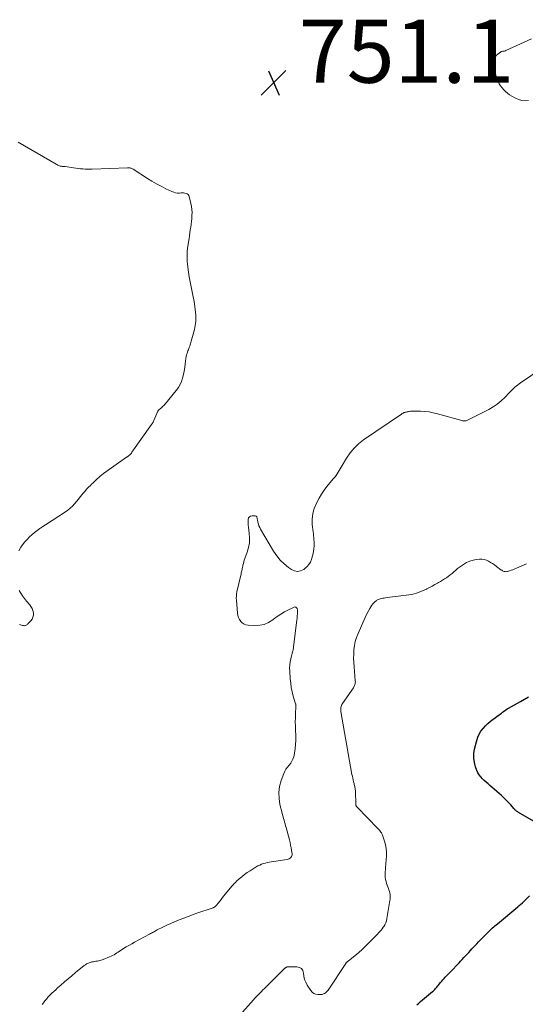
# Model space of a CAD drawing. Units: feet. Extents: x 2010000 to 2015016, y 560000 to 565000.
# Drawn here: x 2010710 to 2010870, y 563312 to 563624 of the extents above; entities that cross this region are included whole.
import ezdxf

# ---------------------------------------------------------------- set-up
doc = ezdxf.new("R2010")
doc.units = ezdxf.units.FT
doc.header["$LTSCALE"] = 100
doc.header["$MEASUREMENT"] = 0
for name, color, linetype, lineweight in [('CONTOUR INDEX', 32, 'Continuous', 25), ('CONTOUR INTERMEDIATE', 40, 'Continuous', 15), ('SPOT ELEVATION', 7, 'Continuous', 15)]:
    doc.layers.add(name, color=color, linetype=linetype, lineweight=lineweight)
doc.styles.add('slant', font='romans.shx', dxfattribs={"oblique": 14.999978})

# ---------------------------------------------------------------- blocks, each defined once
blk = doc.blocks.new('SPOT')
at = {"layer": 'SPOT ELEVATION', "lineweight": 25}
for p, q in [((-3.95, -3.95), (3.86, 3.85)), ((-1.67, 3.81), (1.74, -3.97))]:
    blk.add_line(p, q, dxfattribs=at)

msp = doc.modelspace()

# ---------------------------------------------------------------- linework, layer by layer
at = {"layer": 'CONTOUR INDEX', "elevation": 760, "flags": 128}
for points in [[(2010879.87, 563365.94), (2010868.18, 563372.78), (2010867.98, 563372.9), (2010867.79, 563373.03), (2010867.6, 563373.17), (2010867.42, 563373.31), (2010867.25, 563373.47), (2010867.08, 563373.63), (2010866.92, 563373.8), (2010866.76, 563373.97), (2010865.72, 563375.18), (2010865.03, 563375.95), (2010864.32, 563376.69), (2010863.57, 563377.41), (2010862.81, 563378.1), (2010859.15, 563381.27), (2010858.54, 563381.81), (2010857.94, 563382.34), (2010857.35, 563382.89), (2010856.76, 563383.44), (2010856.22, 563384.03), (2010855.75, 563384.65), (2010855.36, 563385.34), (2010855.03, 563386.06), (2010854.59, 563387.26), (2010854.22, 563388.63), (2010854.02, 563390), (2010854.07, 563391.39), (2010854.28, 563392.78), (2010854.98, 563395.59), (2010855.32, 563396.62), (2010855.75, 563397.6), (2010856.31, 563398.51), (2010856.98, 563399.37), (2010857.73, 563400.16), (2010858.52, 563400.93), (2010859.35, 563401.64), (2010860.21, 563402.32), (2010862.05, 563403.68), (2010862.41, 563403.95), (2010862.77, 563404.22), (2010863.13, 563404.5), (2010863.49, 563404.78), (2010863.86, 563405.05), (2010864.23, 563405.3), (2010864.61, 563405.55), (2010865, 563405.78), (2010868.8, 563407.91), (2010870.11, 563408.64), (2010871.41, 563409.37)], [(2010835.97, 563311.75), (2010836.58, 563312.28), (2010837.19, 563312.8), (2010840.99, 563316), (2010841.23, 563316.21), (2010841.46, 563316.43), (2010841.68, 563316.66), (2010841.9, 563316.89), (2010842.1, 563317.13), (2010842.31, 563317.37), (2010842.51, 563317.62), (2010842.72, 563317.86), (2010843.5, 563318.84), (2010843.86, 563319.27), (2010844.23, 563319.7), (2010844.6, 563320.11), (2010844.98, 563320.52), (2010845.37, 563320.93), (2010845.76, 563321.34), (2010846.14, 563321.74), (2010846.53, 563322.15), (2010849.35, 563325.08), (2010849.87, 563325.62), (2010850.39, 563326.17), (2010850.91, 563326.72), (2010851.42, 563327.27), (2010851.94, 563327.83), (2010852.44, 563328.38), (2010852.95, 563328.93), (2010853.45, 563329.49), (2010853.95, 563330.05), (2010854.46, 563330.6), (2010854.97, 563331.14), (2010855.5, 563331.68), (2010858.54, 563334.77), (2010858.89, 563335.12), (2010859.25, 563335.46), (2010859.61, 563335.8), (2010859.99, 563336.12), (2010860.36, 563336.44), (2010860.74, 563336.76), (2010861.12, 563337.08), (2010861.5, 563337.4), (2010867.96, 563342.79), (2010868.45, 563343.21), (2010868.94, 563343.64), (2010869.41, 563344.08), (2010869.87, 563344.53), (2010871.72, 563346.36)]]:
    msp.add_lwpolyline(points, dxfattribs=at)
at = {"layer": 'CONTOUR INTERMEDIATE', "flags": 128}
for points, elevation in [([(2010871.39, 563598.45), (2010870.29, 563598.38), (2010869.23, 563598.46), (2010868.2, 563598.77), (2010867.2, 563599.21), (2010866.03, 563599.89), (2010865.36, 563600.32), (2010864.71, 563600.79), (2010864.1, 563601.31), (2010863.52, 563601.86), (2010863, 563602.47), (2010862.52, 563603.1), (2010862.11, 563603.78), (2010861.75, 563604.5), (2010861.66, 563604.7), (2010861.33, 563605.55), (2010861.06, 563606.41), (2010860.89, 563607.3), (2010860.78, 563608.2), (2010860.58, 563611.02), (2010860.64, 563611.66), (2010860.81, 563612.25), (2010861.16, 563612.76), (2010861.62, 563613.21), (2010862.52, 563613.85), (2010862.64, 563613.92), (2010862.77, 563613.98), (2010862.91, 563614.02), (2010863.05, 563614.05), (2010863.2, 563614.07), (2010863.34, 563614.08), (2010863.49, 563614.11), (2010863.63, 563614.13), (2010863.79, 563614.17), (2010863.94, 563614.21), (2010864.08, 563614.26), (2010864.22, 563614.32), (2010872.32, 563618.07)], 752), ([(2010709.96, 563455.66), (2010710.58, 563456.87), (2010711.36, 563458.01), (2010711.8, 563458.55), (2010712.52, 563459.34), (2010713.27, 563460.11), (2010714.06, 563460.82), (2010714.89, 563461.49), (2010715.76, 563462.14), (2010716.63, 563462.76), (2010717.51, 563463.37), (2010718.41, 563463.96), (2010724.71, 563468.04), (2010725.49, 563468.6), (2010726.23, 563469.19), (2010726.92, 563469.85), (2010727.57, 563470.55), (2010728.19, 563471.29), (2010728.8, 563472.03), (2010729.4, 563472.78), (2010730, 563473.54), (2010730.24, 563473.85), (2010730.8, 563474.53), (2010731.37, 563475.2), (2010731.98, 563475.84), (2010732.6, 563476.46), (2010732.97, 563476.81), (2010733.42, 563477.25), (2010733.88, 563477.68), (2010734.33, 563478.13), (2010734.78, 563478.57), (2010735.24, 563479), (2010735.72, 563479.42), (2010736.21, 563479.81), (2010736.72, 563480.19), (2010744.07, 563485.36), (2010744.15, 563485.42), (2010744.23, 563485.47), (2010744.31, 563485.52), (2010744.39, 563485.58), (2010744.47, 563485.63), (2010744.54, 563485.68), (2010744.62, 563485.74), (2010744.69, 563485.81), (2010744.98, 563486.06), (2010745.19, 563486.26), (2010745.39, 563486.47), (2010745.58, 563486.69), (2010745.75, 563486.93), (2010752, 563495.73), (2010752.1, 563495.88), (2010752.2, 563496.03), (2010752.29, 563496.18), (2010752.37, 563496.34), (2010752.45, 563496.5), (2010752.53, 563496.66), (2010752.6, 563496.82), (2010752.67, 563496.99), (2010753.98, 563500.03), (2010754.01, 563500.09), (2010754.04, 563500.15), (2010754.08, 563500.21), (2010754.12, 563500.26), (2010754.17, 563500.31), (2010754.21, 563500.36), (2010754.26, 563500.4), (2010754.31, 563500.45), (2010754.85, 563500.87), (2010755.17, 563501.14), (2010755.47, 563501.41), (2010755.75, 563501.71), (2010756.03, 563502.01), (2010759.79, 563506.53), (2010760.45, 563507.44), (2010761.02, 563508.39), (2010761.46, 563509.41), (2010761.8, 563510.48), (2010762.06, 563511.59), (2010762.29, 563512.7), (2010762.48, 563513.82), (2010762.65, 563514.95), (2010762.87, 563516.73), (2010762.96, 563517.26), (2010763.07, 563517.79), (2010763.22, 563518.3), (2010763.39, 563518.81), (2010763.48, 563519.06), (2010763.63, 563519.44), (2010763.77, 563519.83), (2010763.9, 563520.21), (2010764.04, 563520.6), (2010764.17, 563520.99), (2010764.29, 563521.38), (2010764.41, 563521.77), (2010764.52, 563522.16), (2010765.53, 563525.83), (2010765.69, 563526.49), (2010765.83, 563527.15), (2010765.93, 563527.82), (2010766, 563528.5), (2010766.03, 563529.18), (2010766.03, 563529.86), (2010765.99, 563530.53), (2010765.92, 563531.21), (2010765.65, 563533.12), (2010765.41, 563534.7), (2010765.15, 563536.27), (2010764.86, 563537.83), (2010764.54, 563539.4), (2010764.22, 563540.96), (2010763.93, 563542.52), (2010763.67, 563544.09), (2010763.43, 563545.67), (2010763.42, 563545.78), (2010763.26, 563547.42), (2010763.21, 563549.05), (2010763.29, 563550.68), (2010763.47, 563552.31), (2010763.84, 563554.72), (2010763.98, 563555.62), (2010764.11, 563556.52), (2010764.24, 563557.42), (2010764.37, 563558.32), (2010764.49, 563559.22), (2010764.59, 563560.12), (2010764.68, 563561.02), (2010764.76, 563561.93), (2010764.76, 563562.03), (2010764.79, 563562.98), (2010764.75, 563563.92), (2010764.63, 563564.86), (2010764.44, 563565.79), (2010763.88, 563568.06), (2010763.73, 563568.4), (2010763.53, 563568.69), (2010763.24, 563568.89), (2010762.9, 563569.04), (2010762.5, 563569.11), (2010762.1, 563569.17), (2010761.7, 563569.18), (2010761.3, 563569.17), (2010760.83, 563569.14), (2010760.2, 563569.15), (2010759.58, 563569.22), (2010758.98, 563569.38), (2010758.39, 563569.61), (2010756.51, 563570.51), (2010755.01, 563571.27), (2010753.52, 563572.07), (2010752.07, 563572.91), (2010750.64, 563573.8), (2010746.13, 563576.68), (2010745.93, 563576.8), (2010745.72, 563576.9), (2010745.51, 563576.99), (2010745.29, 563577.06), (2010745.06, 563577.1), (2010744.83, 563577.14), (2010744.6, 563577.16), (2010744.37, 563577.16), (2010733.14, 563576.74), (2010732.4, 563576.72), (2010731.66, 563576.73), (2010730.92, 563576.75), (2010730.18, 563576.8), (2010729.45, 563576.86), (2010728.71, 563576.94), (2010727.98, 563577.03), (2010727.25, 563577.13), (2010724.64, 563577.53), (2010724.44, 563577.55), (2010724.24, 563577.57), (2010724.04, 563577.58), (2010723.84, 563577.58), (2010723.64, 563577.59), (2010723.44, 563577.61), (2010723.24, 563577.66), (2010723.05, 563577.71), (2010722.85, 563577.78), (2010722.57, 563577.89), (2010722.28, 563578.01), (2010722.01, 563578.14), (2010721.74, 563578.29), (2010709.74, 563585.26)], 748), ([(2010717.36, 563311.82), (2010717.77, 563312.43), (2010718.21, 563313.02), (2010718.67, 563313.59), (2010719.16, 563314.15), (2010719.66, 563314.69), (2010719.79, 563314.82), (2010720.38, 563315.41), (2010720.98, 563315.99), (2010721.6, 563316.56), (2010722.22, 563317.12), (2010723.26, 563318.03), (2010724.41, 563319.02), (2010725.57, 563320.01), (2010726.74, 563320.99), (2010727.91, 563321.96), (2010730.63, 563324.18), (2010731, 563324.45), (2010731.38, 563324.7), (2010731.78, 563324.9), (2010732.2, 563325.07), (2010732.64, 563325.21), (2010733.08, 563325.34), (2010733.53, 563325.43), (2010733.98, 563325.51), (2010734.27, 563325.55), (2010734.86, 563325.65), (2010735.45, 563325.78), (2010736.02, 563325.95), (2010736.59, 563326.15), (2010738.67, 563326.97), (2010739.15, 563327.17), (2010739.63, 563327.4), (2010740.09, 563327.65), (2010740.54, 563327.93), (2010740.98, 563328.22), (2010741.42, 563328.5), (2010741.86, 563328.78), (2010742.31, 563329.07), (2010743.11, 563329.57), (2010743.97, 563330.1), (2010744.82, 563330.61), (2010745.69, 563331.11), (2010746.57, 563331.59), (2010751.32, 563334.16), (2010751.62, 563334.32), (2010751.93, 563334.49), (2010752.24, 563334.66), (2010752.54, 563334.83), (2010752.85, 563334.99), (2010753.16, 563335.16), (2010753.46, 563335.32), (2010753.77, 563335.48), (2010755.57, 563336.4), (2010756.79, 563337), (2010758.02, 563337.58), (2010759.26, 563338.12), (2010760.52, 563338.64), (2010760.75, 563338.74), (2010762.14, 563339.28), (2010763.53, 563339.8), (2010764.93, 563340.31), (2010766.33, 563340.8), (2010771.47, 563342.55), (2010771.62, 563342.61), (2010771.76, 563342.67), (2010771.89, 563342.74), (2010772.03, 563342.82), (2010772.15, 563342.91), (2010772.27, 563343), (2010772.38, 563343.11), (2010772.48, 563343.23), (2010773.14, 563344.09), (2010773.57, 563344.64), (2010774, 563345.19), (2010774.43, 563345.74), (2010774.87, 563346.28), (2010777.44, 563349.41), (2010777.78, 563349.81), (2010778.14, 563350.2), (2010778.51, 563350.57), (2010778.89, 563350.93), (2010779.71, 563351.67), (2010780.53, 563352.37), (2010781.37, 563353.04), (2010782.25, 563353.66), (2010783.15, 563354.25), (2010785.12, 563355.47), (2010785.67, 563355.78), (2010786.23, 563356.07), (2010786.81, 563356.31), (2010787.41, 563356.53), (2010788.01, 563356.71), (2010788.62, 563356.87), (2010789.24, 563357), (2010789.87, 563357.11), (2010794.94, 563357.87), (2010795.27, 563357.95), (2010795.58, 563358.07), (2010795.86, 563358.26), (2010796.12, 563358.48), (2010796.32, 563358.75), (2010796.45, 563359.03), (2010796.5, 563359.35), (2010796.5, 563359.68), (2010796.33, 563360.7), (2010796.18, 563361.55), (2010796.01, 563362.41), (2010795.82, 563363.25), (2010795.61, 563364.1), (2010794.58, 563367.97), (2010794.42, 563368.55), (2010794.27, 563369.12), (2010794.11, 563369.69), (2010793.95, 563370.26), (2010793.79, 563370.83), (2010793.63, 563371.4), (2010793.48, 563371.97), (2010793.33, 563372.55), (2010792.65, 563375.25), (2010792.34, 563377.17), (2010792.27, 563379.08), (2010792.53, 563380.96), (2010793.03, 563382.84), (2010793.85, 563385.11), (2010794.17, 563385.84), (2010794.54, 563386.52), (2010795.01, 563387.15), (2010795.53, 563387.74), (2010796.03, 563388.33), (2010796.45, 563388.97), (2010796.75, 563389.68), (2010796.98, 563390.42), (2010797.21, 563391.56), (2010797.44, 563392.92), (2010797.59, 563394.27), (2010797.65, 563395.64), (2010797.64, 563397.01), (2010797.55, 563398.98), (2010797.51, 563400.25), (2010797.49, 563401.51), (2010797.51, 563402.77), (2010797.55, 563404.04), (2010797.66, 563406.37), (2010797.66, 563406.47), (2010797.66, 563406.57), (2010797.66, 563406.66), (2010797.66, 563406.76), (2010797.65, 563406.86), (2010797.64, 563406.95), (2010797.62, 563407.05), (2010797.59, 563407.14), (2010796.87, 563409.65), (2010796.52, 563411.01), (2010796.23, 563412.38), (2010796.03, 563413.76), (2010795.89, 563415.15), (2010795.72, 563417.56), (2010795.69, 563418.54), (2010795.73, 563419.52), (2010795.86, 563420.49), (2010796.06, 563421.46), (2010796.4, 563422.79), (2010796.47, 563423.08), (2010796.55, 563423.37), (2010796.63, 563423.67), (2010796.71, 563423.96), (2010796.79, 563424.25), (2010796.86, 563424.54), (2010796.91, 563424.84), (2010796.95, 563425.13), (2010798, 563433.83), (2010798.05, 563434.29), (2010798.1, 563434.75), (2010798.14, 563435.2), (2010798.19, 563435.66), (2010798.19, 563435.75), (2010798.21, 563436.16), (2010798.2, 563436.58), (2010798.15, 563436.99), (2010798.07, 563437.4), (2010797.91, 563437.67), (2010797.71, 563437.85), (2010797.44, 563437.89), (2010797.13, 563437.85), (2010795.35, 563436.99), (2010794.11, 563436.34), (2010792.9, 563435.64), (2010791.74, 563434.86), (2010790.61, 563434.03), (2010790.33, 563433.8), (2010789.03, 563432.99), (2010787.67, 563432.38), (2010786.21, 563432.08), (2010784.68, 563431.98), (2010782.56, 563432.08), (2010781.88, 563432.21), (2010781.25, 563432.43), (2010780.71, 563432.82), (2010780.22, 563433.3), (2010779.83, 563433.9), (2010779.52, 563434.53), (2010779.32, 563435.2), (2010779.2, 563435.91), (2010778.83, 563440.08), (2010778.8, 563440.73), (2010778.82, 563441.38), (2010778.89, 563442.02), (2010779.01, 563442.65), (2010780.23, 563447.96), (2010780.32, 563448.32), (2010780.4, 563448.67), (2010780.48, 563449.03), (2010780.56, 563449.39), (2010780.64, 563449.74), (2010780.71, 563450.1), (2010780.79, 563450.46), (2010780.86, 563450.82), (2010780.92, 563451.18), (2010781.04, 563451.71), (2010781.17, 563452.24), (2010781.33, 563452.76), (2010781.51, 563453.28), (2010782.24, 563455.26), (2010782.66, 563456.75), (2010782.94, 563458.26), (2010782.99, 563459.78), (2010782.89, 563461.33), (2010782.63, 563463.23), (2010782.57, 563463.84), (2010782.52, 563464.45), (2010782.52, 563465.06), (2010782.53, 563465.67), (2010782.69, 563466.15), (2010782.94, 563466.52), (2010783.34, 563466.73), (2010783.83, 563466.84), (2010784.82, 563466.78), (2010785, 563466.73), (2010785.15, 563466.64), (2010785.26, 563466.51), (2010785.34, 563466.34), (2010785.38, 563466.13), (2010785.43, 563465.92), (2010785.47, 563465.71), (2010785.51, 563465.5), (2010785.66, 563464.77), (2010785.81, 563464.2), (2010785.99, 563463.65), (2010786.22, 563463.12), (2010786.49, 563462.61), (2010790.62, 563455.6), (2010791.61, 563454.14), (2010792.71, 563452.78), (2010793.97, 563451.56), (2010795.34, 563450.45), (2010796.3, 563449.76), (2010797.27, 563449.33), (2010798.23, 563449.14), (2010799.19, 563449.34), (2010800.15, 563449.78), (2010800.54, 563450.06), (2010801.23, 563450.68), (2010801.83, 563451.37), (2010802.28, 563452.15), (2010802.64, 563453), (2010802.76, 563453.36), (2010802.96, 563454.1), (2010803.14, 563454.83), (2010803.27, 563455.58), (2010803.37, 563456.33), (2010803.39, 563456.54), (2010803.44, 563457.2), (2010803.46, 563457.85), (2010803.44, 563458.5), (2010803.4, 563459.16), (2010803.34, 563459.81), (2010803.27, 563460.46), (2010803.21, 563461.12), (2010803.14, 563461.77), (2010802.88, 563464.03), (2010802.85, 563465.78), (2010803.03, 563467.5), (2010803.51, 563469.15), (2010804.19, 563470.76), (2010805.07, 563472.38), (2010805.82, 563473.67), (2010806.63, 563474.92), (2010807.53, 563476.12), (2010808.48, 563477.27), (2010809.64, 563478.59), (2010810.03, 563479.07), (2010810.41, 563479.56), (2010810.76, 563480.08), (2010811.08, 563480.61), (2010811.39, 563481.15), (2010811.71, 563481.69), (2010812.02, 563482.22), (2010812.34, 563482.76), (2010813.76, 563485.13), (2010814.88, 563486.76), (2010816.13, 563488.28), (2010817.56, 563489.62), (2010819.12, 563490.84), (2010831.09, 563499.06), (2010831.22, 563499.14), (2010831.34, 563499.22), (2010831.48, 563499.29), (2010831.61, 563499.36), (2010831.75, 563499.42), (2010831.89, 563499.47), (2010832.03, 563499.53), (2010832.17, 563499.58), (2010832.37, 563499.64), (2010832.61, 563499.71), (2010832.85, 563499.77), (2010833.1, 563499.82), (2010833.35, 563499.86), (2010833.61, 563499.89), (2010833.99, 563499.93), (2010834.37, 563499.96), (2010834.75, 563499.98), (2010835.13, 563499.98), (2010837.12, 563499.95), (2010838.49, 563499.88), (2010839.85, 563499.74), (2010841.2, 563499.49), (2010842.53, 563499.17), (2010850.27, 563497.01), (2010850.5, 563496.96), (2010850.73, 563496.92), (2010850.96, 563496.9), (2010851.19, 563496.89), (2010851.42, 563496.91), (2010851.65, 563496.95), (2010851.87, 563497.02), (2010852.08, 563497.11), (2010858.77, 563500.52), (2010860.16, 563501.32), (2010861.48, 563502.21), (2010862.71, 563503.23), (2010863.87, 563504.33), (2010865.26, 563505.81), (2010865.68, 563506.24), (2010866.1, 563506.67), (2010866.53, 563507.09), (2010866.97, 563507.5), (2010867.42, 563507.89), (2010867.88, 563508.27), (2010868.36, 563508.63), (2010868.85, 563508.98), (2010875.36, 563513.35)], 752), ([(2010779.06, 563307.54), (2010784.29, 563313.37), (2010784.7, 563313.83), (2010785.12, 563314.28), (2010785.54, 563314.72), (2010785.97, 563315.16), (2010786.39, 563315.6), (2010786.82, 563316.03), (2010787.26, 563316.47), (2010787.69, 563316.9), (2010794, 563323.13), (2010794.11, 563323.23), (2010794.21, 563323.33), (2010794.33, 563323.42), (2010794.44, 563323.51), (2010794.53, 563323.58), (2010794.61, 563323.63), (2010794.69, 563323.68), (2010794.77, 563323.72), (2010794.86, 563323.75), (2010794.95, 563323.78), (2010795.04, 563323.8), (2010795.12, 563323.81), (2010795.21, 563323.82), (2010795.29, 563323.82), (2010795.38, 563323.83), (2010795.46, 563323.83), (2010795.55, 563323.83), (2010797.99, 563323.83), (2010798.81, 563323.61), (2010799.46, 563323.23), (2010799.87, 563322.59), (2010800.11, 563321.78), (2010800.23, 563320.79), (2010800.45, 563319.83), (2010800.82, 563318.91), (2010801.29, 563318.03), (2010802.4, 563316.3), (2010802.85, 563315.79), (2010803.36, 563315.39), (2010803.97, 563315.15), (2010804.63, 563315.03), (2010805.3, 563315), (2010805.68, 563315.02), (2010806.05, 563315.08), (2010806.41, 563315.21), (2010806.76, 563315.37), (2010807.08, 563315.59), (2010807.37, 563315.83), (2010807.63, 563316.11), (2010807.87, 563316.42), (2010813.48, 563324.82), (2010813.55, 563324.92), (2010813.63, 563325.02), (2010813.71, 563325.12), (2010813.79, 563325.22), (2010813.87, 563325.31), (2010813.91, 563325.36), (2010813.96, 563325.41), (2010814.01, 563325.45), (2010814.06, 563325.49), (2010814.11, 563325.53), (2010814.16, 563325.57), (2010814.21, 563325.61), (2010814.26, 563325.65), (2010815.96, 563326.99), (2010816.84, 563327.72), (2010817.71, 563328.46), (2010818.55, 563329.23), (2010819.38, 563330.02), (2010822.26, 563332.9), (2010822.68, 563333.31), (2010823.09, 563333.72), (2010823.49, 563334.14), (2010823.9, 563334.56), (2010824.29, 563334.99), (2010824.67, 563335.43), (2010825.03, 563335.89), (2010825.37, 563336.36), (2010825.51, 563336.56), (2010825.86, 563337.15), (2010826.16, 563337.77), (2010826.38, 563338.42), (2010826.53, 563339.1), (2010827.48, 563344.81), (2010827.54, 563345.3), (2010827.56, 563345.79), (2010827.54, 563346.27), (2010827.5, 563346.76), (2010827.41, 563347.25), (2010827.3, 563347.73), (2010827.17, 563348.2), (2010827.01, 563348.66), (2010826.41, 563350.27), (2010826.23, 563350.86), (2010826.09, 563351.46), (2010826.01, 563352.08), (2010825.98, 563352.69), (2010825.98, 563353.32), (2010826, 563353.94), (2010826.03, 563354.57), (2010826.07, 563355.19), (2010826.36, 563358.98), (2010826.38, 563360.17), (2010826.31, 563361.36), (2010826.09, 563362.52), (2010825.78, 563363.67), (2010825.24, 563365.25), (2010825.11, 563365.6), (2010824.95, 563365.93), (2010824.77, 563366.24), (2010824.57, 563366.55), (2010824.35, 563366.85), (2010824.12, 563367.13), (2010823.88, 563367.41), (2010823.63, 563367.68), (2010817.04, 563374.45), (2010816.96, 563374.54), (2010816.88, 563374.64), (2010816.82, 563374.75), (2010816.77, 563374.86), (2010816.73, 563374.98), (2010816.7, 563375.1), (2010816.68, 563375.22), (2010816.67, 563375.34), (2010816.55, 563379.34), (2010816.53, 563379.67), (2010816.51, 563380), (2010816.46, 563380.32), (2010816.4, 563380.65), (2010816.33, 563380.97), (2010816.26, 563381.3), (2010816.19, 563381.62), (2010816.1, 563381.94), (2010815.97, 563382.46), (2010815.82, 563383.05), (2010815.69, 563383.63), (2010815.57, 563384.22), (2010815.45, 563384.81), (2010811.93, 563404.72), (2010811.89, 563405.05), (2010811.87, 563405.38), (2010811.89, 563405.72), (2010811.92, 563406.05), (2010812, 563406.38), (2010812.11, 563406.69), (2010812.25, 563406.99), (2010812.42, 563407.28), (2010815.88, 563412.27), (2010816.03, 563412.51), (2010816.17, 563412.77), (2010816.29, 563413.03), (2010816.39, 563413.3), (2010816.46, 563413.58), (2010816.51, 563413.86), (2010816.52, 563414.15), (2010816.51, 563414.43), (2010816.11, 563418.96), (2010816.02, 563420.3), (2010815.98, 563421.64), (2010816, 563422.98), (2010816.07, 563424.33), (2010816.24, 563425.66), (2010816.5, 563426.96), (2010816.89, 563428.23), (2010817.36, 563429.49), (2010819.16, 563433.6), (2010819.61, 563434.58), (2010820.09, 563435.56), (2010820.6, 563436.51), (2010821.14, 563437.46), (2010821.75, 563438.48), (2010822.03, 563438.88), (2010822.33, 563439.25), (2010822.69, 563439.57), (2010823.08, 563439.86), (2010823.15, 563439.91), (2010823.54, 563440.13), (2010823.94, 563440.32), (2010824.36, 563440.46), (2010824.79, 563440.57), (2010825.23, 563440.65), (2010825.67, 563440.73), (2010826.11, 563440.79), (2010826.56, 563440.85), (2010832.66, 563441.6), (2010833.49, 563441.73), (2010834.31, 563441.89), (2010835.13, 563442.09), (2010835.93, 563442.32), (2010836.72, 563442.59), (2010837.51, 563442.89), (2010838.27, 563443.23), (2010839.03, 563443.59), (2010839.21, 563443.68), (2010840.05, 563444.11), (2010840.88, 563444.54), (2010841.71, 563444.98), (2010842.53, 563445.43), (2010842.87, 563445.62), (2010843.52, 563445.98), (2010844.15, 563446.37), (2010844.78, 563446.77), (2010845.39, 563447.18), (2010845.99, 563447.62), (2010846.58, 563448.07), (2010847.15, 563448.55), (2010847.71, 563449.04), (2010847.74, 563449.07), (2010848.32, 563449.58), (2010848.91, 563450.07), (2010849.52, 563450.53), (2010850.14, 563450.98), (2010850.76, 563451.4), (2010851.74, 563451.96), (2010852.75, 563452.42), (2010853.82, 563452.72), (2010854.93, 563452.91), (2010855.86, 563453.01), (2010856.6, 563453.01), (2010857.33, 563452.93), (2010858.02, 563452.72), (2010858.7, 563452.42), (2010859.36, 563452.04), (2010860.01, 563451.64), (2010860.63, 563451.21), (2010861.25, 563450.76), (2010862.65, 563449.69), (2010862.89, 563449.53), (2010863.13, 563449.39), (2010863.38, 563449.27), (2010863.65, 563449.17), (2010863.92, 563449.1), (2010864.19, 563449.07), (2010864.46, 563449.1), (2010864.73, 563449.15), (2010865.33, 563449.33), (2010865.89, 563449.52), (2010866.45, 563449.72), (2010867, 563449.94), (2010867.55, 563450.17), (2010870.7, 563451.59)], 756), ([(2010710.18, 563432.38), (2010711.13, 563432.04), (2010711.36, 563431.99), (2010711.58, 563431.96), (2010711.81, 563431.98), (2010712.04, 563432.03), (2010712.26, 563432.12), (2010712.46, 563432.22), (2010712.65, 563432.36), (2010712.82, 563432.52), (2010713.72, 563433.49), (2010714.12, 563434.06), (2010714.4, 563434.67), (2010714.52, 563435.33), (2010714.52, 563436.03), (2010714.36, 563436.73), (2010714.13, 563437.4), (2010713.78, 563438.02), (2010713.36, 563438.6), (2010712.37, 563439.74), (2010711.72, 563440.55), (2010711.1, 563441.38), (2010710.54, 563442.25), (2010710.02, 563443.14)], 748)]:
    msp.add_lwpolyline(points, dxfattribs=dict(at, elevation=elevation))

# ---------------------------------------------------------------- block references
at = {"layer": 'SPOT ELEVATION'}
msp.add_blockref('SPOT', (2010790.65, 563604.1, 751.06), dxfattribs=at)

# ---------------------------------------------------------------- texts
at = {"layer": 'SPOT ELEVATION', "style": 'slant', "oblique": 15}
msp.add_text('751.1', height=20, dxfattribs=at).set_placement((2010798.65, 563604.1, 751.06))

doc.saveas('drawing.dxf')
